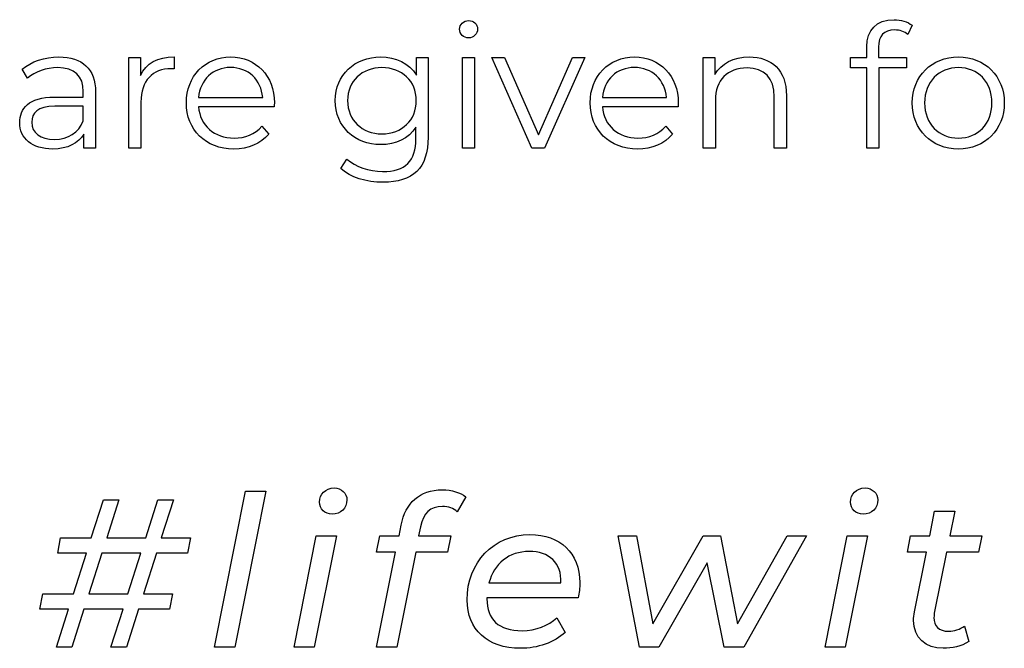
# Model space of a CAD drawing. Units: millimetres. Extents: x -435 to 1182, y 413 to 898.
# Drawn here: x 541 to 589, y 483 to 514 of the extents above; entities that cross this region are included whole.
import ezdxf

# ---------------------------------------------------------------- set-up
doc = ezdxf.new("R2010")
doc.units = ezdxf.units.MM
doc.header["$MEASUREMENT"] = 0
doc.layers.add('layer 1', color=7, linetype='Continuous')

msp = doc.modelspace()

# ---------------------------------------------------------------- linework, layer by layer
at = {"layer": 'layer 1'}
for points, knots in [([(562.624, 512.942), (562.878, 512.942), (563.065, 513.136), (563.065, 513.383), (563.065, 513.383), (563.065, 513.611), (562.871, 513.798), (562.624, 513.798), (562.624, 513.798), (562.379, 513.798), (562.185, 513.601), (562.185, 513.374), (562.185, 513.374), (562.185, 513.136), (562.379, 512.942), (562.624, 512.942)], [0, 0, 0, 0, 0.2, 0.2, 0.2, 0.2, 0.4, 0.4, 0.4, 0.4, 0.6, 0.6, 0.6, 0.6, 1, 1, 1, 1]), ([(583.573, 513.333), (583.827, 513.333), (584.064, 513.256), (584.232, 513.112), (584.232, 513.112), (584.232, 513.112), (584.436, 513.561), (584.436, 513.561), (584.436, 513.561), (584.215, 513.745), (583.877, 513.839), (583.549, 513.839), (583.549, 513.839), (582.676, 513.839), (582.204, 513.316), (582.204, 512.52), (582.204, 512.52), (582.204, 512.52), (582.204, 511.971), (582.204, 511.971), (582.204, 511.971), (582.204, 511.971), (581.408, 511.971), (581.408, 511.971), (581.408, 511.971), (581.408, 511.971), (581.408, 511.463), (581.408, 511.463), (581.408, 511.463), (581.408, 511.463), (582.204, 511.463), (582.204, 511.463), (582.204, 511.463), (582.204, 511.463), (582.204, 507.522), (582.204, 507.522), (582.204, 507.522), (582.204, 507.522), (582.803, 507.522), (582.803, 507.522), (582.803, 507.522), (582.803, 507.522), (582.803, 511.463), (582.803, 511.463), (582.803, 511.463), (582.803, 511.463), (584.158, 511.463), (584.158, 511.463), (584.158, 511.463), (584.158, 511.463), (584.158, 511.971), (584.158, 511.971), (584.158, 511.971), (584.158, 511.971), (582.786, 511.971), (582.786, 511.971), (582.786, 511.971), (582.786, 511.971), (582.786, 512.494), (582.786, 512.494), (582.786, 512.494), (582.786, 513.045), (583.057, 513.333), (583.573, 513.333)], [0, 0, 0, 0, 0.058824, 0.058824, 0.058824, 0.058824, 0.117647, 0.117647, 0.117647, 0.117647, 0.176471, 0.176471, 0.176471, 0.176471, 0.235294, 0.235294, 0.235294, 0.235294, 0.294118, 0.294118, 0.294118, 0.294118, 0.352941, 0.352941, 0.352941, 0.352941, 0.411765, 0.411765, 0.411765, 0.411765, 0.470588, 0.470588, 0.470588, 0.470588, 0.529412, 0.529412, 0.529412, 0.529412, 0.588235, 0.588235, 0.588235, 0.588235, 0.647059, 0.647059, 0.647059, 0.647059, 0.705882, 0.705882, 0.705882, 0.705882, 0.764706, 0.764706, 0.764706, 0.764706, 0.823529, 0.823529, 0.823529, 0.823529, 0.882353, 0.882353, 0.882353, 0.882353, 1, 1, 1, 1]), ([(542.479, 512.005), (541.779, 512.005), (541.117, 511.784), (540.669, 511.403), (540.669, 511.403), (540.669, 511.403), (540.939, 510.955), (540.939, 510.955), (540.939, 510.955), (541.304, 511.276), (541.846, 511.48), (542.421, 511.48), (542.421, 511.48), (543.248, 511.48), (543.68, 511.065), (543.68, 510.305), (543.68, 510.305), (543.68, 510.305), (543.68, 510.034), (543.68, 510.034), (543.68, 510.034), (543.68, 510.034), (542.268, 510.034), (542.268, 510.034), (542.268, 510.034), (540.99, 510.034), (540.551, 509.459), (540.551, 508.773), (540.551, 508.773), (540.551, 508.003), (541.17, 507.478), (542.174, 507.478), (542.174, 507.478), (542.91, 507.478), (543.435, 507.759), (543.706, 508.214), (543.706, 508.214), (543.706, 508.214), (543.706, 507.522), (543.706, 507.522), (543.706, 507.522), (543.706, 507.522), (544.281, 507.522), (544.281, 507.522), (544.281, 507.522), (544.281, 507.522), (544.281, 510.279), (544.281, 510.279), (544.281, 510.279), (544.281, 511.429), (543.629, 512.005), (542.479, 512.005)], [0, 0, 0, 0, 0.071429, 0.071429, 0.071429, 0.071429, 0.142857, 0.142857, 0.142857, 0.142857, 0.214286, 0.214286, 0.214286, 0.214286, 0.285714, 0.285714, 0.285714, 0.285714, 0.357143, 0.357143, 0.357143, 0.357143, 0.428571, 0.428571, 0.428571, 0.428571, 0.5, 0.5, 0.5, 0.5, 0.571429, 0.571429, 0.571429, 0.571429, 0.642857, 0.642857, 0.642857, 0.642857, 0.714286, 0.714286, 0.714286, 0.714286, 0.785714, 0.785714, 0.785714, 0.785714, 0.857143, 0.857143, 0.857143, 0.857143, 1, 1, 1, 1]), ([(546.487, 511.098), (546.487, 511.098), (546.487, 511.971), (546.487, 511.971), (546.487, 511.971), (546.487, 511.971), (545.912, 511.971), (545.912, 511.971), (545.912, 511.971), (545.912, 511.971), (545.912, 507.522), (545.912, 507.522), (545.912, 507.522), (545.912, 507.522), (546.513, 507.522), (546.513, 507.522), (546.513, 507.522), (546.513, 507.522), (546.513, 509.787), (546.513, 509.787), (546.513, 509.787), (546.513, 510.837), (547.079, 511.429), (548.009, 511.429), (548.009, 511.429), (548.052, 511.429), (548.103, 511.42), (548.153, 511.42), (548.153, 511.42), (548.153, 511.42), (548.153, 512.005), (548.153, 512.005), (548.153, 512.005), (547.333, 512.005), (546.767, 511.691), (546.487, 511.098)], [0, 0, 0, 0, 0.1, 0.1, 0.1, 0.1, 0.2, 0.2, 0.2, 0.2, 0.3, 0.3, 0.3, 0.3, 0.4, 0.4, 0.4, 0.4, 0.5, 0.5, 0.5, 0.5, 0.6, 0.6, 0.6, 0.6, 0.7, 0.7, 0.7, 0.7, 0.8, 0.8, 0.8, 0.8, 1, 1, 1, 1]), ([(553.078, 509.746), (553.078, 511.082), (552.171, 512.005), (550.92, 512.005), (550.92, 512.005), (549.669, 512.005), (548.746, 511.065), (548.746, 509.746), (548.746, 509.746), (548.746, 508.425), (549.693, 507.478), (551.081, 507.478), (551.081, 507.478), (551.783, 507.478), (552.399, 507.732), (552.797, 508.207), (552.797, 508.207), (552.797, 508.207), (552.459, 508.596), (552.459, 508.596), (552.459, 508.596), (552.121, 508.207), (551.639, 508.013), (551.097, 508.013), (551.097, 508.013), (550.124, 508.013), (549.414, 508.629), (549.347, 509.559), (549.347, 509.559), (549.347, 509.559), (553.068, 509.559), (553.068, 509.559), (553.068, 509.559), (553.068, 509.626), (553.078, 509.696), (553.078, 509.746)], [0, 0, 0, 0, 0.1, 0.1, 0.1, 0.1, 0.2, 0.2, 0.2, 0.2, 0.3, 0.3, 0.3, 0.3, 0.4, 0.4, 0.4, 0.4, 0.5, 0.5, 0.5, 0.5, 0.6, 0.6, 0.6, 0.6, 0.7, 0.7, 0.7, 0.7, 0.8, 0.8, 0.8, 0.8, 1, 1, 1, 1]), ([(560.061, 511.971), (560.061, 511.971), (560.061, 511.115), (560.061, 511.115), (560.061, 511.115), (559.69, 511.7), (559.047, 512.005), (558.304, 512.005), (558.304, 512.005), (557.033, 512.005), (556.07, 511.132), (556.07, 509.857), (556.07, 509.857), (556.07, 508.579), (557.033, 507.692), (558.304, 507.692), (558.304, 507.692), (559.03, 507.692), (559.666, 507.987), (560.037, 508.552), (560.037, 508.552), (560.037, 508.552), (560.037, 507.987), (560.037, 507.987), (560.037, 507.987), (560.037, 506.886), (559.522, 506.371), (558.395, 506.371), (558.395, 506.371), (557.712, 506.371), (557.069, 506.599), (556.645, 506.98), (556.645, 506.98), (556.645, 506.98), (556.34, 506.524), (556.34, 506.524), (556.34, 506.524), (556.806, 506.083), (557.601, 505.839), (558.412, 505.839), (558.412, 505.839), (559.884, 505.839), (560.637, 506.531), (560.637, 508.063), (560.637, 508.063), (560.637, 508.063), (560.637, 511.971), (560.637, 511.971), (560.637, 511.971), (560.637, 511.971), (560.061, 511.971), (560.061, 511.971)], [0, 0, 0, 0, 0.071429, 0.071429, 0.071429, 0.071429, 0.142857, 0.142857, 0.142857, 0.142857, 0.214286, 0.214286, 0.214286, 0.214286, 0.285714, 0.285714, 0.285714, 0.285714, 0.357143, 0.357143, 0.357143, 0.357143, 0.428571, 0.428571, 0.428571, 0.428571, 0.5, 0.5, 0.5, 0.5, 0.571429, 0.571429, 0.571429, 0.571429, 0.642857, 0.642857, 0.642857, 0.642857, 0.714286, 0.714286, 0.714286, 0.714286, 0.785714, 0.785714, 0.785714, 0.785714, 0.857143, 0.857143, 0.857143, 0.857143, 1, 1, 1, 1]), ([(562.32, 507.522), (562.32, 507.522), (562.921, 507.522), (562.921, 507.522), (562.921, 507.522), (562.921, 507.522), (562.921, 511.971), (562.921, 511.971), (562.921, 511.971), (562.921, 511.971), (562.32, 511.971), (562.32, 511.971), (562.32, 511.971), (562.32, 511.971), (562.32, 507.522), (562.32, 507.522)], [0, 0, 0, 0, 0.2, 0.2, 0.2, 0.2, 0.4, 0.4, 0.4, 0.4, 0.6, 0.6, 0.6, 0.6, 1, 1, 1, 1]), ([(567.742, 511.971), (567.742, 511.971), (566.059, 508.181), (566.059, 508.181), (566.059, 508.181), (566.059, 508.181), (564.393, 511.971), (564.393, 511.971), (564.393, 511.971), (564.393, 511.971), (563.768, 511.971), (563.768, 511.971), (563.768, 511.971), (563.768, 511.971), (565.738, 507.522), (565.738, 507.522), (565.738, 507.522), (565.738, 507.522), (566.354, 507.522), (566.354, 507.522), (566.354, 507.522), (566.354, 507.522), (568.335, 511.971), (568.335, 511.971), (568.335, 511.971), (568.335, 511.971), (567.742, 511.971), (567.742, 511.971)], [0, 0, 0, 0, 0.125, 0.125, 0.125, 0.125, 0.25, 0.25, 0.25, 0.25, 0.375, 0.375, 0.375, 0.375, 0.5, 0.5, 0.5, 0.5, 0.625, 0.625, 0.625, 0.625, 0.75, 0.75, 0.75, 0.75, 1, 1, 1, 1]), ([(572.935, 509.746), (572.935, 511.082), (572.029, 512.005), (570.778, 512.005), (570.778, 512.005), (569.526, 512.005), (568.603, 511.065), (568.603, 509.746), (568.603, 509.746), (568.603, 508.425), (569.55, 507.478), (570.938, 507.478), (570.938, 507.478), (571.641, 507.478), (572.257, 507.732), (572.655, 508.207), (572.655, 508.207), (572.655, 508.207), (572.317, 508.596), (572.317, 508.596), (572.317, 508.596), (571.979, 508.207), (571.497, 508.013), (570.955, 508.013), (570.955, 508.013), (569.982, 508.013), (569.272, 508.629), (569.205, 509.559), (569.205, 509.559), (569.205, 509.559), (572.926, 509.559), (572.926, 509.559), (572.926, 509.559), (572.926, 509.626), (572.935, 509.696), (572.935, 509.746)], [0, 0, 0, 0, 0.1, 0.1, 0.1, 0.1, 0.2, 0.2, 0.2, 0.2, 0.3, 0.3, 0.3, 0.3, 0.4, 0.4, 0.4, 0.4, 0.5, 0.5, 0.5, 0.5, 0.6, 0.6, 0.6, 0.6, 0.7, 0.7, 0.7, 0.7, 0.8, 0.8, 0.8, 0.8, 1, 1, 1, 1]), ([(576.428, 512.005), (575.659, 512.005), (575.057, 511.691), (574.736, 511.149), (574.736, 511.149), (574.736, 511.149), (574.736, 511.971), (574.736, 511.971), (574.736, 511.971), (574.736, 511.971), (574.16, 511.971), (574.16, 511.971), (574.16, 511.971), (574.16, 511.971), (574.16, 507.522), (574.16, 507.522), (574.16, 507.522), (574.16, 507.522), (574.762, 507.522), (574.762, 507.522), (574.762, 507.522), (574.762, 507.522), (574.762, 509.857), (574.762, 509.857), (574.762, 509.857), (574.762, 510.871), (575.362, 511.463), (576.318, 511.463), (576.318, 511.463), (577.164, 511.463), (577.653, 510.981), (577.653, 510.041), (577.653, 510.041), (577.653, 510.041), (577.653, 507.522), (577.653, 507.522), (577.653, 507.522), (577.653, 507.522), (578.255, 507.522), (578.255, 507.522), (578.255, 507.522), (578.255, 507.522), (578.255, 510.101), (578.255, 510.101), (578.255, 510.101), (578.255, 511.379), (577.51, 512.005), (576.428, 512.005)], [0, 0, 0, 0, 0.076923, 0.076923, 0.076923, 0.076923, 0.153846, 0.153846, 0.153846, 0.153846, 0.230769, 0.230769, 0.230769, 0.230769, 0.307692, 0.307692, 0.307692, 0.307692, 0.384615, 0.384615, 0.384615, 0.384615, 0.461538, 0.461538, 0.461538, 0.461538, 0.538462, 0.538462, 0.538462, 0.538462, 0.615385, 0.615385, 0.615385, 0.615385, 0.692308, 0.692308, 0.692308, 0.692308, 0.769231, 0.769231, 0.769231, 0.769231, 0.846154, 0.846154, 0.846154, 0.846154, 1, 1, 1, 1]), ([(586.711, 507.478), (588.013, 507.478), (588.97, 508.425), (588.97, 509.746), (588.97, 509.746), (588.97, 511.065), (588.013, 512.005), (586.711, 512.005), (586.711, 512.005), (585.407, 512.005), (584.443, 511.065), (584.443, 509.746), (584.443, 509.746), (584.443, 508.425), (585.407, 507.478), (586.711, 507.478)], [0, 0, 0, 0, 0.2, 0.2, 0.2, 0.2, 0.4, 0.4, 0.4, 0.4, 0.6, 0.6, 0.6, 0.6, 1, 1, 1, 1]), ([(550.92, 511.489), (551.79, 511.489), (552.426, 510.88), (552.502, 510.008), (552.502, 510.008), (552.502, 510.008), (549.347, 510.008), (549.347, 510.008), (549.347, 510.008), (549.424, 510.88), (550.057, 511.489), (550.92, 511.489)], [0, 0, 0, 0, 0.25, 0.25, 0.25, 0.25, 0.5, 0.5, 0.5, 0.5, 1, 1, 1, 1]), ([(558.361, 508.224), (557.381, 508.224), (556.678, 508.893), (556.678, 509.857), (556.678, 509.857), (556.678, 510.82), (557.381, 511.48), (558.361, 511.48), (558.361, 511.48), (559.344, 511.48), (560.054, 510.82), (560.054, 509.857), (560.054, 509.857), (560.054, 508.893), (559.344, 508.224), (558.361, 508.224)], [0, 0, 0, 0, 0.2, 0.2, 0.2, 0.2, 0.4, 0.4, 0.4, 0.4, 0.6, 0.6, 0.6, 0.6, 1, 1, 1, 1]), ([(570.778, 511.489), (571.648, 511.489), (572.283, 510.88), (572.36, 510.008), (572.36, 510.008), (572.36, 510.008), (569.205, 510.008), (569.205, 510.008), (569.205, 510.008), (569.282, 510.88), (569.915, 511.489), (570.778, 511.489)], [0, 0, 0, 0, 0.25, 0.25, 0.25, 0.25, 0.5, 0.5, 0.5, 0.5, 1, 1, 1, 1]), ([(586.711, 508.013), (585.764, 508.013), (585.052, 508.706), (585.052, 509.746), (585.052, 509.746), (585.052, 510.787), (585.764, 511.48), (586.711, 511.48), (586.711, 511.48), (587.658, 511.48), (588.361, 510.787), (588.361, 509.746), (588.361, 509.746), (588.361, 508.706), (587.658, 508.013), (586.711, 508.013)], [0, 0, 0, 0, 0.2, 0.2, 0.2, 0.2, 0.4, 0.4, 0.4, 0.4, 0.6, 0.6, 0.6, 0.6, 1, 1, 1, 1]), ([(542.268, 507.953), (541.558, 507.953), (541.143, 508.274), (541.143, 508.79), (541.143, 508.79), (541.143, 509.248), (541.421, 509.586), (542.284, 509.586), (542.284, 509.586), (542.284, 509.586), (543.68, 509.586), (543.68, 509.586), (543.68, 509.586), (543.68, 509.586), (543.68, 508.857), (543.68, 508.857), (543.68, 508.857), (543.445, 508.274), (542.944, 507.953), (542.268, 507.953)], [0, 0, 0, 0, 0.166667, 0.166667, 0.166667, 0.166667, 0.333333, 0.333333, 0.333333, 0.333333, 0.5, 0.5, 0.5, 0.5, 0.666667, 0.666667, 0.666667, 0.666667, 1, 1, 1, 1]), ([(550.132, 482.98), (550.132, 482.98), (551.123, 482.98), (551.123, 482.98), (551.123, 482.98), (551.123, 482.98), (552.652, 490.651), (552.652, 490.651), (552.652, 490.651), (552.652, 490.651), (551.662, 490.651), (551.662, 490.651), (551.662, 490.651), (551.662, 490.651), (550.132, 482.98), (550.132, 482.98)], [0, 0, 0, 0, 0.2, 0.2, 0.2, 0.2, 0.4, 0.4, 0.4, 0.4, 0.6, 0.6, 0.6, 0.6, 1, 1, 1, 1]), ([(555.919, 489.514), (556.344, 489.514), (556.643, 489.801), (556.643, 490.226), (556.643, 490.226), (556.643, 490.537), (556.373, 490.806), (556.013, 490.806), (556.013, 490.806), (555.588, 490.806), (555.298, 490.496), (555.298, 490.112), (555.298, 490.112), (555.298, 489.781), (555.558, 489.514), (555.919, 489.514)], [0, 0, 0, 0, 0.2, 0.2, 0.2, 0.2, 0.4, 0.4, 0.4, 0.4, 0.6, 0.6, 0.6, 0.6, 1, 1, 1, 1]), ([(561.336, 489.895), (561.635, 489.895), (561.884, 489.801), (562.069, 489.637), (562.069, 489.637), (562.069, 489.637), (562.482, 490.37), (562.482, 490.37), (562.482, 490.37), (562.215, 490.587), (561.79, 490.713), (561.336, 490.713), (561.336, 490.713), (560.208, 490.713), (559.525, 490.071), (559.308, 488.975), (559.308, 488.975), (559.308, 488.975), (559.206, 488.459), (559.206, 488.459), (559.206, 488.459), (559.206, 488.459), (558.254, 488.459), (558.254, 488.459), (558.254, 488.459), (558.254, 488.459), (558.098, 487.642), (558.098, 487.642), (558.098, 487.642), (558.098, 487.642), (559.039, 487.642), (559.039, 487.642), (559.039, 487.642), (559.039, 487.642), (558.098, 482.98), (558.098, 482.98), (558.098, 482.98), (558.098, 482.98), (559.092, 482.98), (559.092, 482.98), (559.092, 482.98), (559.092, 482.98), (560.032, 487.642), (560.032, 487.642), (560.032, 487.642), (560.032, 487.642), (561.594, 487.642), (561.594, 487.642), (561.594, 487.642), (561.594, 487.642), (561.758, 488.459), (561.758, 488.459), (561.758, 488.459), (561.758, 488.459), (560.167, 488.459), (560.167, 488.459), (560.167, 488.459), (560.167, 488.459), (560.261, 488.893), (560.261, 488.893), (560.261, 488.893), (560.404, 489.576), (560.735, 489.895), (561.336, 489.895)], [0, 0, 0, 0, 0.058824, 0.058824, 0.058824, 0.058824, 0.117647, 0.117647, 0.117647, 0.117647, 0.176471, 0.176471, 0.176471, 0.176471, 0.235294, 0.235294, 0.235294, 0.235294, 0.294118, 0.294118, 0.294118, 0.294118, 0.352941, 0.352941, 0.352941, 0.352941, 0.411765, 0.411765, 0.411765, 0.411765, 0.470588, 0.470588, 0.470588, 0.470588, 0.529412, 0.529412, 0.529412, 0.529412, 0.588235, 0.588235, 0.588235, 0.588235, 0.647059, 0.647059, 0.647059, 0.647059, 0.705882, 0.705882, 0.705882, 0.705882, 0.764706, 0.764706, 0.764706, 0.764706, 0.823529, 0.823529, 0.823529, 0.823529, 0.882353, 0.882353, 0.882353, 0.882353, 1, 1, 1, 1]), ([(582.028, 489.514), (582.452, 489.514), (582.751, 489.801), (582.751, 490.226), (582.751, 490.226), (582.751, 490.537), (582.482, 490.806), (582.121, 490.806), (582.121, 490.806), (581.696, 490.806), (581.406, 490.496), (581.406, 490.112), (581.406, 490.112), (581.406, 489.781), (581.667, 489.514), (582.028, 489.514)], [0, 0, 0, 0, 0.2, 0.2, 0.2, 0.2, 0.4, 0.4, 0.4, 0.4, 0.6, 0.6, 0.6, 0.6, 1, 1, 1, 1]), ([(548.797, 487.601), (548.797, 487.601), (548.952, 488.354), (548.952, 488.354), (548.952, 488.354), (548.952, 488.354), (547.516, 488.354), (547.516, 488.354), (547.516, 488.354), (547.516, 488.354), (548.114, 490.215), (548.114, 490.215), (548.114, 490.215), (548.114, 490.215), (547.349, 490.215), (547.349, 490.215), (547.349, 490.215), (547.349, 490.215), (546.751, 488.354), (546.751, 488.354), (546.751, 488.354), (546.751, 488.354), (544.829, 488.354), (544.829, 488.354), (544.829, 488.354), (544.829, 488.354), (545.427, 490.215), (545.427, 490.215), (545.427, 490.215), (545.427, 490.215), (544.674, 490.215), (544.674, 490.215), (544.674, 490.215), (544.674, 490.215), (544.073, 488.354), (544.073, 488.354), (544.073, 488.354), (544.073, 488.354), (542.564, 488.354), (542.564, 488.354), (542.564, 488.354), (542.564, 488.354), (542.421, 487.601), (542.421, 487.601), (542.421, 487.601), (542.421, 487.601), (543.836, 487.601), (543.836, 487.601), (543.836, 487.601), (543.836, 487.601), (543.194, 485.597), (543.194, 485.597), (543.194, 485.597), (543.194, 485.597), (541.685, 485.597), (541.685, 485.597), (541.685, 485.597), (541.685, 485.597), (541.542, 484.841), (541.542, 484.841), (541.542, 484.841), (541.542, 484.841), (542.957, 484.841), (542.957, 484.841), (542.957, 484.841), (542.957, 484.841), (542.359, 482.98), (542.359, 482.98), (542.359, 482.98), (542.359, 482.98), (543.112, 482.98), (543.112, 482.98), (543.112, 482.98), (543.112, 482.98), (543.713, 484.841), (543.713, 484.841), (543.713, 484.841), (543.713, 484.841), (545.635, 484.841), (545.635, 484.841), (545.635, 484.841), (545.635, 484.841), (545.034, 482.98), (545.034, 482.98), (545.034, 482.98), (545.034, 482.98), (545.799, 482.98), (545.799, 482.98), (545.799, 482.98), (545.799, 482.98), (546.4, 484.841), (546.4, 484.841), (546.4, 484.841), (546.4, 484.841), (547.918, 484.841), (547.918, 484.841), (547.918, 484.841), (547.918, 484.841), (548.064, 485.597), (548.064, 485.597), (548.064, 485.597), (548.064, 485.597), (546.637, 485.597), (546.637, 485.597), (546.637, 485.597), (546.637, 485.597), (547.279, 487.601), (547.279, 487.601), (547.279, 487.601), (547.279, 487.601), (548.797, 487.601), (548.797, 487.601)], [0, 0, 0, 0, 0.034483, 0.034483, 0.034483, 0.034483, 0.068966, 0.068966, 0.068966, 0.068966, 0.103448, 0.103448, 0.103448, 0.103448, 0.137931, 0.137931, 0.137931, 0.137931, 0.172414, 0.172414, 0.172414, 0.172414, 0.206897, 0.206897, 0.206897, 0.206897, 0.241379, 0.241379, 0.241379, 0.241379, 0.275862, 0.275862, 0.275862, 0.275862, 0.310345, 0.310345, 0.310345, 0.310345, 0.344828, 0.344828, 0.344828, 0.344828, 0.37931, 0.37931, 0.37931, 0.37931, 0.413793, 0.413793, 0.413793, 0.413793, 0.448276, 0.448276, 0.448276, 0.448276, 0.482759, 0.482759, 0.482759, 0.482759, 0.517241, 0.517241, 0.517241, 0.517241, 0.551724, 0.551724, 0.551724, 0.551724, 0.586207, 0.586207, 0.586207, 0.586207, 0.62069, 0.62069, 0.62069, 0.62069, 0.655172, 0.655172, 0.655172, 0.655172, 0.689655, 0.689655, 0.689655, 0.689655, 0.724138, 0.724138, 0.724138, 0.724138, 0.758621, 0.758621, 0.758621, 0.758621, 0.793103, 0.793103, 0.793103, 0.793103, 0.827586, 0.827586, 0.827586, 0.827586, 0.862069, 0.862069, 0.862069, 0.862069, 0.896552, 0.896552, 0.896552, 0.896552, 0.931034, 0.931034, 0.931034, 0.931034, 1, 1, 1, 1]), ([(586.132, 487.642), (586.132, 487.642), (587.703, 487.642), (587.703, 487.642), (587.703, 487.642), (587.703, 487.642), (587.867, 488.459), (587.867, 488.459), (587.867, 488.459), (587.867, 488.459), (586.296, 488.459), (586.296, 488.459), (586.296, 488.459), (586.296, 488.459), (586.534, 489.658), (586.534, 489.658), (586.534, 489.658), (586.534, 489.658), (585.543, 489.658), (585.543, 489.658), (585.543, 489.658), (585.543, 489.658), (585.303, 488.459), (585.303, 488.459), (585.303, 488.459), (585.303, 488.459), (584.362, 488.459), (584.362, 488.459), (584.362, 488.459), (584.362, 488.459), (584.207, 487.642), (584.207, 487.642), (584.207, 487.642), (584.207, 487.642), (585.139, 487.642), (585.139, 487.642), (585.139, 487.642), (585.139, 487.642), (584.55, 484.706), (584.55, 484.706), (584.55, 484.706), (584.518, 484.562), (584.509, 484.416), (584.509, 484.293), (584.509, 484.293), (584.509, 483.434), (585.098, 482.919), (585.956, 482.919), (585.956, 482.919), (586.39, 482.919), (586.856, 483.001), (587.228, 483.258), (587.228, 483.258), (587.228, 483.258), (587.02, 484.014), (587.02, 484.014), (587.02, 484.014), (586.791, 483.847), (586.504, 483.757), (586.235, 483.757), (586.235, 483.757), (585.74, 483.757), (585.511, 484.014), (585.511, 484.436), (585.511, 484.436), (585.511, 484.53), (585.52, 484.624), (585.543, 484.726), (585.543, 484.726), (585.543, 484.726), (586.132, 487.642), (586.132, 487.642)], [0, 0, 0, 0, 0.052632, 0.052632, 0.052632, 0.052632, 0.105263, 0.105263, 0.105263, 0.105263, 0.157895, 0.157895, 0.157895, 0.157895, 0.210526, 0.210526, 0.210526, 0.210526, 0.263158, 0.263158, 0.263158, 0.263158, 0.315789, 0.315789, 0.315789, 0.315789, 0.368421, 0.368421, 0.368421, 0.368421, 0.421053, 0.421053, 0.421053, 0.421053, 0.473684, 0.473684, 0.473684, 0.473684, 0.526316, 0.526316, 0.526316, 0.526316, 0.578947, 0.578947, 0.578947, 0.578947, 0.631579, 0.631579, 0.631579, 0.631579, 0.684211, 0.684211, 0.684211, 0.684211, 0.736842, 0.736842, 0.736842, 0.736842, 0.789474, 0.789474, 0.789474, 0.789474, 0.842105, 0.842105, 0.842105, 0.842105, 0.894737, 0.894737, 0.894737, 0.894737, 1, 1, 1, 1]), ([(554.049, 482.98), (554.049, 482.98), (555.04, 482.98), (555.04, 482.98), (555.04, 482.98), (555.04, 482.98), (556.127, 488.459), (556.127, 488.459), (556.127, 488.459), (556.127, 488.459), (555.134, 488.459), (555.134, 488.459), (555.134, 488.459), (555.134, 488.459), (554.049, 482.98), (554.049, 482.98)], [0, 0, 0, 0, 0.2, 0.2, 0.2, 0.2, 0.4, 0.4, 0.4, 0.4, 0.6, 0.6, 0.6, 0.6, 1, 1, 1, 1]), ([(568.02, 485.409), (568.062, 485.638), (568.094, 485.884), (568.094, 486.145), (568.094, 486.145), (568.094, 487.621), (567.121, 488.509), (565.644, 488.509), (565.644, 488.509), (563.857, 488.509), (562.553, 487.156), (562.553, 485.295), (562.553, 485.295), (562.553, 483.847), (563.555, 482.919), (565.178, 482.919), (565.178, 482.919), (566.016, 482.919), (566.843, 483.197), (567.382, 483.704), (567.382, 483.704), (567.382, 483.704), (566.957, 484.416), (566.957, 484.416), (566.957, 484.416), (566.564, 484.035), (565.943, 483.786), (565.26, 483.786), (565.26, 483.786), (564.082, 483.786), (563.526, 484.346), (563.526, 485.348), (563.526, 485.348), (563.526, 485.348), (563.526, 485.409), (563.526, 485.409), (563.526, 485.409), (563.526, 485.409), (568.02, 485.409), (568.02, 485.409)], [0, 0, 0, 0, 0.090909, 0.090909, 0.090909, 0.090909, 0.181818, 0.181818, 0.181818, 0.181818, 0.272727, 0.272727, 0.272727, 0.272727, 0.363636, 0.363636, 0.363636, 0.363636, 0.454545, 0.454545, 0.454545, 0.454545, 0.545455, 0.545455, 0.545455, 0.545455, 0.636364, 0.636364, 0.636364, 0.636364, 0.727273, 0.727273, 0.727273, 0.727273, 0.818182, 0.818182, 0.818182, 0.818182, 1, 1, 1, 1]), ([(578.295, 488.459), (578.295, 488.459), (575.846, 484.117), (575.846, 484.117), (575.846, 484.117), (575.846, 484.117), (575.019, 488.459), (575.019, 488.459), (575.019, 488.459), (575.019, 488.459), (574.169, 488.459), (574.169, 488.459), (574.169, 488.459), (574.169, 488.459), (571.691, 484.117), (571.691, 484.117), (571.691, 484.117), (571.691, 484.117), (570.882, 488.459), (570.882, 488.459), (570.882, 488.459), (570.882, 488.459), (569.985, 488.459), (569.985, 488.459), (569.985, 488.459), (569.985, 488.459), (571.028, 482.98), (571.028, 482.98), (571.028, 482.98), (571.028, 482.98), (571.978, 482.98), (571.978, 482.98), (571.978, 482.98), (571.978, 482.98), (574.357, 487.126), (574.357, 487.126), (574.357, 487.126), (574.357, 487.126), (575.195, 482.98), (575.195, 482.98), (575.195, 482.98), (575.195, 482.98), (576.165, 482.98), (576.165, 482.98), (576.165, 482.98), (576.165, 482.98), (579.236, 488.459), (579.236, 488.459), (579.236, 488.459), (579.236, 488.459), (578.295, 488.459), (578.295, 488.459)], [0, 0, 0, 0, 0.071429, 0.071429, 0.071429, 0.071429, 0.142857, 0.142857, 0.142857, 0.142857, 0.214286, 0.214286, 0.214286, 0.214286, 0.285714, 0.285714, 0.285714, 0.285714, 0.357143, 0.357143, 0.357143, 0.357143, 0.428571, 0.428571, 0.428571, 0.428571, 0.5, 0.5, 0.5, 0.5, 0.571429, 0.571429, 0.571429, 0.571429, 0.642857, 0.642857, 0.642857, 0.642857, 0.714286, 0.714286, 0.714286, 0.714286, 0.785714, 0.785714, 0.785714, 0.785714, 0.857143, 0.857143, 0.857143, 0.857143, 1, 1, 1, 1]), ([(580.158, 482.98), (580.158, 482.98), (581.149, 482.98), (581.149, 482.98), (581.149, 482.98), (581.149, 482.98), (582.236, 488.459), (582.236, 488.459), (582.236, 488.459), (582.236, 488.459), (581.242, 488.459), (581.242, 488.459), (581.242, 488.459), (581.242, 488.459), (580.158, 482.98), (580.158, 482.98)], [0, 0, 0, 0, 0.2, 0.2, 0.2, 0.2, 0.4, 0.4, 0.4, 0.4, 0.6, 0.6, 0.6, 0.6, 1, 1, 1, 1]), ([(545.872, 485.597), (545.872, 485.597), (543.95, 485.597), (543.95, 485.597), (543.95, 485.597), (543.95, 485.597), (544.592, 487.601), (544.592, 487.601), (544.592, 487.601), (544.592, 487.601), (546.514, 487.601), (546.514, 487.601), (546.514, 487.601), (546.514, 487.601), (545.872, 485.597), (545.872, 485.597)], [0, 0, 0, 0, 0.2, 0.2, 0.2, 0.2, 0.4, 0.4, 0.4, 0.4, 0.6, 0.6, 0.6, 0.6, 1, 1, 1, 1]), ([(565.603, 487.683), (566.573, 487.683), (567.215, 487.135), (567.162, 486.133), (567.162, 486.133), (567.162, 486.133), (563.628, 486.133), (563.628, 486.133), (563.628, 486.133), (563.877, 487.085), (564.61, 487.683), (565.603, 487.683)], [0, 0, 0, 0, 0.25, 0.25, 0.25, 0.25, 0.5, 0.5, 0.5, 0.5, 1, 1, 1, 1])]:
    msp.add_open_spline(points, degree=3, knots=knots, dxfattribs=at)

doc.saveas('drawing.dxf')
